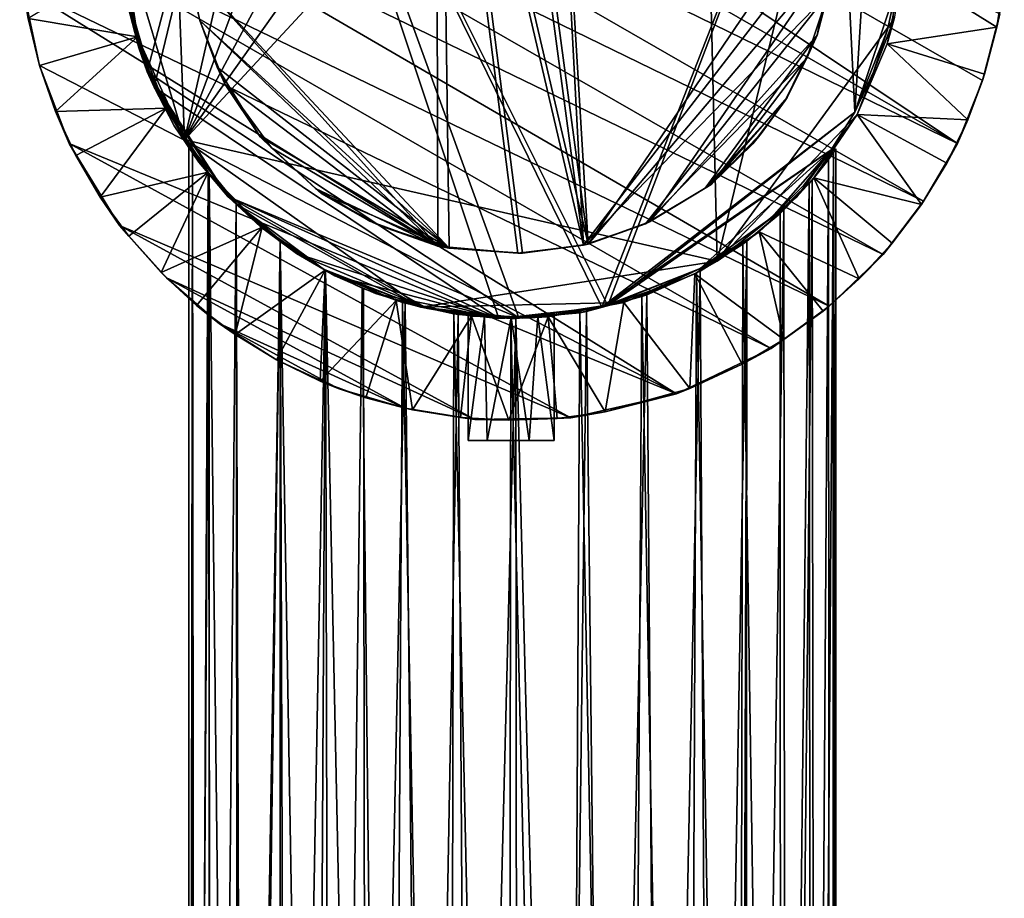
# Model space of a CAD drawing. Units: inches. Extents: x -0.91 to 0.9, y -3.36 to 3.37.
# Drawn here: x -0.91 to 0.9, y 0 to 1.61 of the extents above; entities that cross this region are included whole.
import ezdxf

# ---------------------------------------------------------------- set-up
doc = ezdxf.new("R2010")
doc.units = ezdxf.units.IN
doc.layers.get('0').update_dxf_attribs({"true_color": 0xc2ced6})

msp = doc.modelspace()

# ---------------------------------------------------------------- linework, layer by layer
for points in [[(-0.6037, 1.3923), (0.1688, 2.4814), (-0.0097, 2.5018), (-0.6037, 1.3923)], [(-0.203, 2.4726), (-0.6037, 1.3923), (-0.0097, 2.5018), (-0.203, 2.4726)], [(0.3437, 2.4138), (0.1688, 2.4814), (-0.6037, 1.3923), (0.3437, 2.4138)], [(-0.3745, 2.3968), (-0.6037, 1.3923), (-0.203, 2.4726), (-0.3745, 2.3968)], [(-0.6037, 1.3923), (0.3731, 1.1696), (0.3437, 2.4138), (-0.6037, 1.3923)], [(0.3437, 2.4138), (0.3731, 1.1696), (0.6129, 2.157), (0.3437, 2.4138)], [(-0.6791, 2.3845), (0.8135, 1.3855), (-0.7531, 2.287), (-0.6791, 2.3845)], [(0.8597, 1.5009), (-0.6791, 2.3845), (0.8916, 1.6232), (0.8597, 1.5009)], [(0.8597, 1.5009), (0.8135, 1.3855), (-0.6791, 2.3845), (0.8597, 1.5009)], [(-0.6312, 2.1277), (-0.6037, 1.3923), (-0.3745, 2.3968), (-0.6312, 2.1277)], [(-0.1422, 2.357), (-0.029, 2.3717), (0.1281, 1.1987), (-0.1422, 2.357)], [(0.1365, 1.201), (-0.0208, 2.3722), (-0.134, 2.3586), (0.1365, 1.201)], [(0.1281, 1.1987), (-0.029, 2.3717), (0.0663, 2.367), (0.1281, 1.1987)], [(0.1365, 1.201), (0.0663, 2.367), (-0.0208, 2.3722), (0.1365, 1.201)], [(0.0663, 2.367), (0.1365, 1.201), (0.5821, 1.8567), (0.0663, 2.367)], [(0.587, 1.7954), (0.1281, 1.1987), (0.0663, 2.367), (0.587, 1.7954)], [(-0.1186, 1.1936), (-0.134, 2.3586), (-0.5969, 1.706), (-0.1186, 1.1936)], [(-0.5962, 1.7065), (-0.1422, 2.357), (-0.1391, 1.1973), (-0.5962, 1.7065)], [(0.1281, 1.1987), (0.0078, 1.184), (-0.1422, 2.357), (0.1281, 1.1987)], [(-0.1391, 1.1973), (-0.1422, 2.357), (0.0078, 1.184), (-0.1391, 1.1973)], [(0.016, 1.1845), (-0.134, 2.3586), (-0.1186, 1.1936), (0.016, 1.1845)], [(-0.134, 2.3586), (0.016, 1.1845), (0.1365, 1.201), (-0.134, 2.3586)], [(-0.7067, 1.6338), (-0.6721, 1.5166), (-0.4542, 2.3422), (-0.7067, 1.6338)], [(-0.7067, 1.6338), (-0.4542, 2.3422), (-0.6591, 1.4885), (-0.7067, 1.6338)], [(0.0093, 1.0655), (-0.4542, 2.3422), (-0.6721, 1.5166), (0.0093, 1.0655)], [(-0.0273, 1.0643), (-0.6591, 1.4885), (-0.4542, 2.3422), (-0.0273, 1.0643)], [(-0.4542, 2.3422), (0.0093, 1.0655), (0.1728, 1.0883), (-0.4542, 2.3422)], [(0.1728, 1.0883), (0.5895, 2.1824), (-0.4542, 2.3422), (0.1728, 1.0883)], [(0.1615, 1.0852), (-0.0273, 1.0643), (-0.4542, 2.3422), (0.1615, 1.0852)], [(-0.4542, 2.3422), (0.5895, 2.1824), (0.1615, 1.0852), (-0.4542, 2.3422)], [(-0.8149, 2.1809), (-0.7531, 2.287), (0.8135, 1.3855), (-0.8149, 2.1809)], [(0.7517, 1.2794), (-0.8611, 2.0655), (-0.8149, 2.1809), (0.7517, 1.2794)], [(0.8135, 1.3855), (0.7517, 1.2794), (-0.8149, 2.1809), (0.8135, 1.3855)], [(0.6252, 1.443), (0.1615, 1.0852), (0.5895, 2.1824), (0.6252, 1.443)], [(0.6252, 1.443), (0.5895, 2.1824), (0.1728, 1.0883), (0.6252, 1.443)], [(0.6252, 1.443), (0.6627, 2.0417), (0.5895, 2.1824), (0.6252, 1.443)], [(0.6252, 1.443), (0.5895, 2.1824), (0.6627, 2.0417), (0.6252, 1.443)], [(0.3731, 1.1696), (0.6975, 1.6137), (0.6129, 2.157), (0.3731, 1.1696)], [(-0.7191, 1.779), (-0.6037, 1.3923), (-0.6312, 2.1277), (-0.7191, 1.779)], [(-0.893, 1.9431), (-0.8611, 2.0655), (0.6777, 1.1819), (-0.893, 1.9431)], [(-0.8611, 2.0655), (0.7517, 1.2794), (0.6777, 1.1819), (-0.8611, 2.0655)], [(0.6627, 2.0417), (0.6252, 1.443), (0.7021, 1.6708), (0.6627, 2.0417)], [(0.6627, 2.0417), (0.7021, 1.6708), (0.6252, 1.443), (0.6627, 2.0417)], [(-0.906, 1.8038), (-0.893, 1.9431), (0.5784, 1.087), (-0.906, 1.8038)], [(0.6777, 1.1819), (0.5784, 1.087), (-0.893, 1.9431), (0.6777, 1.1819)], [(0.1365, 1.201), (0.5863, 1.7317), (0.5821, 1.8567), (0.1365, 1.201)], [(-0.9004, 1.6711), (-0.906, 1.8038), (0.472, 1.0096), (-0.9004, 1.6711)], [(0.5784, 1.087), (0.472, 1.0096), (-0.906, 1.8038), (0.5784, 1.087)], [(0.587, 1.7954), (0.5761, 1.6591), (0.1281, 1.1987), (0.587, 1.7954)], [(-0.6901, 1.5809), (-0.6037, 1.3923), (-0.7191, 1.779), (-0.6901, 1.5809)], [(-0.6901, 1.5809), (-0.7191, 1.779), (-0.7072, 1.6524), (-0.6901, 1.5809)], [(-0.6901, 1.5809), (-0.7164, 1.7193), (-0.8904, 1.6146), (-0.6901, 1.5809)], [(-0.7072, 1.6524), (-0.7164, 1.7193), (-0.6901, 1.5809), (-0.7072, 1.6524)], [(0.5863, 1.7317), (0.1365, 1.201), (0.2491, 1.2416), (0.5863, 1.7317)], [(0.5564, 1.5838), (0.5863, 1.7317), (0.2491, 1.2416), (0.5564, 1.5838)], [(0.5863, 1.7317), (0.5564, 1.5838), (0.5761, 1.6591), (0.5863, 1.7317)], [(-0.5969, 1.706), (-0.5962, 1.7065), (-0.5758, 1.6111), (-0.5969, 1.706)], [(-0.1186, 1.1936), (-0.5969, 1.706), (-0.5758, 1.6111), (-0.1186, 1.1936)], [(-0.5758, 1.6111), (-0.5758, 1.6111), (-0.5969, 1.706), (-0.5758, 1.6111)], [(-0.1391, 1.1973), (-0.5758, 1.6111), (-0.5962, 1.7065), (-0.1391, 1.1973)], [(0.8858, 1.5984), (0.7137, 1.7062), (0.6849, 1.5684), (0.8858, 1.5984)], [(0.6849, 1.5684), (0.7137, 1.7062), (0.6975, 1.6137), (0.6849, 1.5684)], [(0.7137, 1.7062), (0.8858, 1.5984), (0.8996, 1.6862), (0.7137, 1.7062)], [(0.8996, 1.6862), (0.8858, 1.5984), (0.8916, 1.6232), (0.8996, 1.6862)], [(0.2982, 0.9261), (-0.8696, 1.5283), (-0.9004, 1.6711), (0.2982, 0.9261)], [(0.472, 1.0096), (0.2982, 0.9261), (-0.9004, 1.6711), (0.472, 1.0096)], [(-0.8904, 1.6146), (-0.9004, 1.6711), (-0.8696, 1.5283), (-0.8904, 1.6146)], [(0.6252, 1.443), (0.6854, 1.5935), (0.7021, 1.6708), (0.6252, 1.443)], [(0.6252, 1.443), (0.7021, 1.6708), (0.6854, 1.5935), (0.6252, 1.443)], [(0.7021, 1.6708), (0.7021, 1.6708), (0.6854, 1.5935), (0.7021, 1.6708)], [(0.6854, 1.5935), (0.6854, 1.5935), (0.7021, 1.6708), (0.6854, 1.5935)], [(-0.6688, 1.5187), (-0.6688, 1.5187), (-0.7072, 1.6524), (-0.6688, 1.5187)], [(-0.7072, 1.6524), (-0.7072, 1.6524), (-0.6688, 1.5187), (-0.7072, 1.6524)], [(-0.6688, 1.5187), (-0.6688, 1.5187), (-0.7072, 1.6524), (-0.6688, 1.5187)], [(-0.7072, 1.6524), (-0.7072, 1.6524), (-0.6688, 1.5187), (-0.7072, 1.6524)], [(-0.6688, 1.5187), (-0.6901, 1.5809), (-0.7072, 1.6524), (-0.6688, 1.5187)], [(-0.6901, 1.5809), (-0.6688, 1.5187), (-0.7072, 1.6524), (-0.6901, 1.5809)], [(0.1281, 1.1987), (0.5761, 1.6591), (0.2415, 1.2383), (0.1281, 1.1987)], [(0.5761, 1.6591), (0.5376, 1.5416), (0.2415, 1.2383), (0.5761, 1.6591)], [(0.5564, 1.5838), (0.5376, 1.5416), (0.5761, 1.6591), (0.5564, 1.5838)], [(-0.6872, 1.5609), (-0.6721, 1.5166), (-0.7067, 1.6338), (-0.6872, 1.5609)], [(-0.7067, 1.6338), (-0.7067, 1.6338), (-0.6872, 1.5609), (-0.7067, 1.6338)], [(-0.6872, 1.5609), (-0.7067, 1.6338), (-0.6591, 1.4885), (-0.6872, 1.5609)], [(-0.8904, 1.6146), (-0.8696, 1.5283), (-0.6901, 1.5809), (-0.8904, 1.6146)], [(-0.8696, 1.5283), (-0.8696, 1.5283), (-0.8904, 1.6146), (-0.8696, 1.5283)], [(-0.5758, 1.6111), (-0.5438, 1.5253), (-0.1186, 1.1936), (-0.5758, 1.6111)], [(-0.5438, 1.5253), (-0.5758, 1.6111), (-0.5758, 1.6111), (-0.5438, 1.5253)], [(-0.5758, 1.6111), (-0.5292, 1.4935), (-0.5438, 1.5253), (-0.5758, 1.6111)], [(-0.5758, 1.6111), (-0.1391, 1.1973), (-0.5292, 1.4935), (-0.5758, 1.6111)], [(0.6298, 1.4387), (0.6975, 1.6137), (0.3731, 1.1696), (0.6298, 1.4387)], [(0.6849, 1.5684), (0.6975, 1.6137), (0.6298, 1.4387), (0.6849, 1.5684)], [(0.8634, 1.5124), (0.8597, 1.5009), (0.8916, 1.6232), (0.8634, 1.5124)], [(0.8916, 1.6232), (0.8858, 1.5984), (0.8634, 1.5124), (0.8916, 1.6232)], [(0.6252, 1.443), (0.6596, 1.5166), (0.6854, 1.5935), (0.6252, 1.443)], [(0.6252, 1.443), (0.6854, 1.5935), (0.6596, 1.5166), (0.6252, 1.443)], [(0.6854, 1.5935), (0.6854, 1.5935), (0.6596, 1.5166), (0.6854, 1.5935)], [(0.6596, 1.5166), (0.6596, 1.5166), (0.6854, 1.5935), (0.6596, 1.5166)], [(0.6849, 1.5684), (0.8634, 1.5124), (0.8858, 1.5984), (0.6849, 1.5684)], [(-0.6901, 1.5809), (-0.8696, 1.5283), (-0.8404, 1.4443), (-0.6901, 1.5809)], [(-0.6374, 1.4503), (-0.6901, 1.5809), (-0.8404, 1.4443), (-0.6374, 1.4503)], [(-0.6688, 1.5187), (-0.6037, 1.3923), (-0.6901, 1.5809), (-0.6688, 1.5187)], [(-0.6688, 1.5187), (-0.6901, 1.5809), (-0.6374, 1.4503), (-0.6688, 1.5187)], [(0.3508, 1.3034), (0.5564, 1.5838), (0.2491, 1.2416), (0.3508, 1.3034)], [(0.4975, 1.464), (0.5564, 1.5838), (0.3508, 1.3034), (0.4975, 1.464)], [(0.5564, 1.5838), (0.4975, 1.464), (0.5014, 1.4699), (0.5564, 1.5838)], [(0.5014, 1.4699), (0.5376, 1.5416), (0.5564, 1.5838), (0.5014, 1.4699)], [(-0.6721, 1.5166), (-0.6872, 1.5609), (-0.6591, 1.4885), (-0.6721, 1.5166)], [(0.6298, 1.4387), (0.6299, 1.4387), (0.6849, 1.5684), (0.6298, 1.4387)], [(0.6849, 1.5684), (0.6299, 1.4387), (0.8327, 1.429), (0.6849, 1.5684)], [(0.8327, 1.429), (0.8634, 1.5124), (0.6849, 1.5684), (0.8327, 1.429)], [(0.2415, 1.2383), (0.5376, 1.5416), (0.3622, 1.31), (0.2415, 1.2383)], [(0.3622, 1.31), (0.5376, 1.5416), (0.5014, 1.4699), (0.3622, 1.31)], [(-0.8696, 1.5283), (0.2982, 0.9261), (-0.8155, 1.3851), (-0.8696, 1.5283)], [(-0.8696, 1.5283), (-0.8155, 1.3851), (-0.8404, 1.4443), (-0.8696, 1.5283)], [(-0.8404, 1.4443), (-0.8696, 1.5283), (-0.8696, 1.5283), (-0.8404, 1.4443)], [(-0.6688, 1.5187), (-0.6021, 1.39), (-0.6688, 1.5187), (-0.6688, 1.5187)], [(-0.6688, 1.5187), (-0.6021, 1.39), (-0.6688, 1.5187), (-0.6688, 1.5187)], [(-0.6021, 1.39), (-0.6688, 1.5187), (-0.6374, 1.4503), (-0.6021, 1.39)], [(-0.6021, 1.39), (-0.6037, 1.3923), (-0.6688, 1.5187), (-0.6021, 1.39)], [(-0.5438, 1.5253), (-0.4648, 1.3978), (-0.1186, 1.1936), (-0.5438, 1.5253)], [(-0.4648, 1.3978), (-0.5438, 1.5253), (-0.5292, 1.4935), (-0.4648, 1.3978)], [(-0.6225, 1.4179), (-0.6225, 1.4179), (-0.6721, 1.5166), (-0.6225, 1.4179)], [(-0.6721, 1.5166), (-0.6591, 1.4885), (-0.6225, 1.4179), (-0.6721, 1.5166)], [(-0.5774, 1.3508), (-0.6721, 1.5166), (-0.6225, 1.4179), (-0.5774, 1.3508)], [(-0.6721, 1.5166), (-0.5774, 1.3508), (-0.5244, 1.2884), (-0.6721, 1.5166)], [(-0.5244, 1.2884), (0.0093, 1.0655), (-0.6721, 1.5166), (-0.5244, 1.2884)], [(0.6596, 1.5166), (0.6596, 1.5166), (0.6252, 1.443), (0.6596, 1.5166)], [(0.6252, 1.443), (0.6252, 1.443), (0.6596, 1.5166), (0.6252, 1.443)], [(0.8327, 1.429), (0.8135, 1.3855), (0.8597, 1.5009), (0.8327, 1.429)], [(0.8597, 1.5009), (0.8634, 1.5124), (0.8327, 1.429), (0.8597, 1.5009)], [(-0.5774, 1.3508), (-0.6225, 1.4179), (-0.6591, 1.4885), (-0.5774, 1.3508)], [(-0.6591, 1.4885), (-0.5244, 1.2884), (-0.5774, 1.3508), (-0.6591, 1.4885)], [(-0.5244, 1.2884), (-0.6591, 1.4885), (-0.0273, 1.0643), (-0.5244, 1.2884)], [(-0.1391, 1.1973), (-0.4444, 1.3771), (-0.5292, 1.4935), (-0.1391, 1.1973)], [(-0.4648, 1.3978), (-0.5292, 1.4935), (-0.4444, 1.3771), (-0.4648, 1.3978)], [(0.4975, 1.464), (0.3508, 1.3034), (0.4382, 1.3845), (0.4975, 1.464)], [(0.3622, 1.31), (0.5014, 1.4699), (0.4537, 1.4037), (0.3622, 1.31)], [(0.4975, 1.464), (0.4382, 1.3845), (0.4537, 1.4037), (0.4975, 1.464)], [(0.4537, 1.4037), (0.5014, 1.4699), (0.4975, 1.464), (0.4537, 1.4037)], [(-0.8404, 1.4443), (-0.8032, 1.3636), (-0.6374, 1.4503), (-0.8404, 1.4443)], [(-0.6374, 1.4503), (-0.8032, 1.3636), (-0.7582, 1.287), (-0.6374, 1.4503)], [(-0.7582, 1.287), (-0.5603, 1.3325), (-0.6374, 1.4503), (-0.7582, 1.287)], [(-0.6374, 1.4503), (-0.5603, 1.3325), (-0.6021, 1.39), (-0.6374, 1.4503)], [(-0.8032, 1.3636), (-0.8404, 1.4443), (-0.8155, 1.3851), (-0.8032, 1.3636)], [(0.5824, 1.3735), (0.1615, 1.0852), (0.6252, 1.443), (0.5824, 1.3735)], [(0.5824, 1.3735), (0.6252, 1.443), (0.1728, 1.0883), (0.5824, 1.3735)], [(0.5192, 1.2873), (0.6298, 1.4387), (0.3731, 1.1696), (0.5192, 1.2873)], [(0.6298, 1.4387), (0.5192, 1.2873), (0.5505, 1.3223), (0.6298, 1.4387)], [(0.6299, 1.4387), (0.5505, 1.3223), (0.7476, 1.2733), (0.6299, 1.4387)], [(0.5505, 1.3223), (0.6299, 1.4387), (0.6298, 1.4387), (0.5505, 1.3223)], [(0.6252, 1.443), (0.6252, 1.443), (0.5824, 1.3735), (0.6252, 1.443)], [(0.5824, 1.3735), (0.5824, 1.3735), (0.6252, 1.443), (0.5824, 1.3735)], [(0.7476, 1.2733), (0.794, 1.3491), (0.6299, 1.4387), (0.7476, 1.2733)], [(0.6299, 1.4387), (0.794, 1.3491), (0.8327, 1.429), (0.6299, 1.4387)], [(0.8327, 1.429), (0.794, 1.3491), (0.8135, 1.3855), (0.8327, 1.429)], [(-0.5774, 1.3508), (-0.5774, 1.3508), (-0.6225, 1.4179), (-0.5774, 1.3508)], [(-0.6225, 1.4179), (-0.6225, 1.4179), (-0.5774, 1.3508), (-0.6225, 1.4179)], [(-0.6037, 1.3923), (-0.5064, 1.2728), (-0.1702, 1.085), (-0.6037, 1.3923)], [(-0.6037, 1.3923), (-0.1702, 1.085), (0.3731, 1.1696), (-0.6037, 1.3923)], [(-0.5087, 1.2751), (-0.5064, 1.2728), (-0.6037, 1.3923), (-0.5087, 1.2751)], [(-0.6037, 1.3923), (-0.6021, 1.39), (-0.5087, 1.2751), (-0.6037, 1.3923)], [(-0.353, 1.2939), (-0.1186, 1.1936), (-0.4648, 1.3978), (-0.353, 1.2939)], [(-0.353, 1.2939), (-0.4648, 1.3978), (-0.4444, 1.3771), (-0.353, 1.2939)], [(0.3622, 1.31), (0.4537, 1.4037), (0.4382, 1.3845), (0.3622, 1.31)], [(0.1045, 0.8825), (-0.7229, 1.2352), (-0.8155, 1.3851), (0.1045, 0.8825)], [(0.1045, 0.8825), (-0.8155, 1.3851), (0.2982, 0.9261), (0.1045, 0.8825)], [(-0.8155, 1.3851), (-0.7229, 1.2352), (-0.7582, 1.287), (-0.8155, 1.3851)], [(-0.7582, 1.287), (-0.8032, 1.3636), (-0.8155, 1.3851), (-0.7582, 1.287)], [(-0.5087, 1.2751), (-0.6021, 1.39), (-0.5603, 1.3325), (-0.5087, 1.2751)], [(-0.596, -3.3642), (-0.596, 1.3809), (-0.5888, 1.3704), (-0.596, -3.3642)], [(-0.596, 1.3809), (-0.596, -3.3642), (-0.5889, 1.3706), (-0.596, 1.3809)], [(-0.5889, 1.3706), (-0.5888, 1.3704), (-0.596, 1.3809), (-0.5889, 1.3706)], [(-0.4444, 1.3771), (-0.3636, 1.3029), (-0.353, 1.2939), (-0.4444, 1.3771)], [(-0.1391, 1.1973), (-0.3636, 1.3029), (-0.4444, 1.3771), (-0.1391, 1.1973)], [(0.5824, 1.3735), (0.3421, 1.1564), (0.1615, 1.0852), (0.5824, 1.3735)], [(0.5824, 1.3735), (0.1728, 1.0883), (0.3421, 1.1564), (0.5824, 1.3735)], [(0.3421, 1.1564), (0.4739, 1.2505), (0.5824, 1.3735), (0.3421, 1.1564)], [(0.3421, 1.1564), (0.5824, 1.3735), (0.4739, 1.2505), (0.3421, 1.1564)], [(0.4382, 1.3845), (0.3508, 1.3034), (0.3622, 1.31), (0.4382, 1.3845)], [(0.5824, 1.3735), (0.4739, 1.2505), (0.5317, 1.3089), (0.5824, 1.3735)], [(0.5824, 1.3735), (0.5317, 1.3089), (0.4739, 1.2505), (0.5824, 1.3735)], [(0.5824, 1.3735), (0.5824, 1.3735), (0.5317, 1.3089), (0.5824, 1.3735)], [(0.5317, 1.3089), (0.5317, 1.3089), (0.5824, 1.3735), (0.5317, 1.3089)], [(0.5909, 1.3753), (0.5772, 1.3562), (0.5798, -3.3642), (0.5909, 1.3753)], [(0.5772, 1.3562), (0.5909, 1.3753), (0.5864, 1.3686), (0.5772, 1.3562)], [(0.5798, -3.3642), (0.5914, -3.3642), (0.5909, 1.3753), (0.5798, -3.3642)], [(0.5914, -3.3642), (0.5864, 1.3686), (0.5909, 1.3753), (0.5914, -3.3642)], [(0.7517, 1.2794), (0.8135, 1.3855), (0.794, 1.3491), (0.7517, 1.2794)], [(-0.5878, -3.3642), (-0.5889, 1.3706), (-0.596, -3.3642), (-0.5878, -3.3642)], [(-0.596, -3.3642), (-0.5888, 1.3704), (-0.5844, -3.3642), (-0.596, -3.3642)], [(-0.5878, -3.3642), (-0.5583, 1.3292), (-0.5889, 1.3706), (-0.5878, -3.3642)], [(-0.5889, 1.3706), (-0.5583, 1.3292), (-0.5602, 1.3318), (-0.5889, 1.3706)], [(-0.5889, 1.3706), (-0.5602, 1.3318), (-0.5888, 1.3704), (-0.5889, 1.3706)], [(-0.5602, 1.3318), (-0.5844, -3.3642), (-0.5888, 1.3704), (-0.5602, 1.3318)], [(0.5772, 1.3562), (0.5415, 1.3118), (0.5463, -3.3642), (0.5772, 1.3562)], [(0.5772, 1.3562), (0.547, 1.3181), (0.5415, 1.3118), (0.5772, 1.3562)], [(0.5463, -3.3642), (0.5798, -3.3642), (0.5772, 1.3562), (0.5463, -3.3642)], [(0.5532, -3.3642), (0.547, 1.3181), (0.5864, 1.3686), (0.5532, -3.3642)], [(0.5772, 1.3562), (0.5864, 1.3686), (0.547, 1.3181), (0.5772, 1.3562)], [(0.5864, 1.3686), (0.5832, -3.3642), (0.5532, -3.3642), (0.5864, 1.3686)], [(0.5832, -3.3642), (0.5864, 1.3686), (0.5914, -3.3642), (0.5832, -3.3642)], [(-0.5774, 1.3508), (-0.5774, 1.3508), (-0.5244, 1.2884), (-0.5774, 1.3508)], [(-0.5244, 1.2884), (-0.5244, 1.2884), (-0.5774, 1.3508), (-0.5244, 1.2884)], [(0.794, 1.3491), (0.7476, 1.2733), (0.7517, 1.2794), (0.794, 1.3491)], [(-0.5603, 1.3325), (-0.7582, 1.287), (-0.7059, 1.2152), (-0.5603, 1.3325)], [(-0.5603, 1.3325), (-0.7059, 1.2152), (-0.6468, 1.1488), (-0.5603, 1.3325)], [(-0.6468, 1.1488), (-0.4616, 1.232), (-0.5603, 1.3325), (-0.6468, 1.1488)], [(-0.5583, 1.3292), (-0.5878, -3.3642), (-0.5578, -3.3642), (-0.5583, 1.3292)], [(-0.5844, -3.3642), (-0.5602, 1.3318), (-0.5509, -3.3642), (-0.5844, -3.3642)], [(-0.5087, 1.2751), (-0.5603, 1.3325), (-0.4616, 1.232), (-0.5087, 1.2751)], [(-0.5602, 1.3318), (-0.5088, 1.2751), (-0.5509, -3.3642), (-0.5602, 1.3318)], [(-0.5088, 1.2751), (-0.5602, 1.3318), (-0.5583, 1.3292), (-0.5088, 1.2751)], [(-0.5043, -3.3642), (-0.5088, 1.2751), (-0.5583, 1.3292), (-0.5043, -3.3642)], [(-0.5583, 1.3292), (-0.5578, -3.3642), (-0.5043, -3.3642), (-0.5583, 1.3292)], [(-0.5088, 1.2751), (-0.5583, 1.3292), (-0.5088, 1.2751), (-0.5088, 1.2751)], [(0.6337, 1.1371), (0.5505, 1.3223), (0.45, 1.2236), (0.6337, 1.1371)], [(0.45, 1.2236), (0.5505, 1.3223), (0.5192, 1.2873), (0.45, 1.2236)], [(0.4997, -3.3642), (0.4955, 1.2636), (0.547, 1.3181), (0.4997, -3.3642)], [(0.547, 1.3181), (0.4955, 1.2636), (0.5415, 1.3118), (0.547, 1.3181)], [(0.547, 1.3181), (0.5532, -3.3642), (0.4997, -3.3642), (0.547, 1.3181)], [(0.5505, 1.3223), (0.6337, 1.1371), (0.694, 1.2024), (0.5505, 1.3223)], [(0.5505, 1.3223), (0.694, 1.2024), (0.7476, 1.2733), (0.5505, 1.3223)], [(-0.3636, 1.3029), (-0.2641, 1.2431), (-0.353, 1.2939), (-0.3636, 1.3029)], [(-0.2641, 1.2431), (-0.3636, 1.3029), (-0.1391, 1.1973), (-0.2641, 1.2431)], [(0.2491, 1.2416), (0.2415, 1.2383), (0.3622, 1.31), (0.2491, 1.2416)], [(0.3622, 1.31), (0.3508, 1.3034), (0.2491, 1.2416), (0.3622, 1.31)], [(0.5317, 1.3089), (0.5317, 1.3089), (0.4739, 1.2505), (0.5317, 1.3089)], [(0.4739, 1.2505), (0.4739, 1.2505), (0.5317, 1.3089), (0.4739, 1.2505)], [(0.5415, 1.3118), (0.4887, 1.2572), (0.4895, -3.3642), (0.5415, 1.3118)], [(0.4887, 1.2572), (0.5415, 1.3118), (0.4955, 1.2636), (0.4887, 1.2572)], [(0.4895, -3.3642), (0.5463, -3.3642), (0.5415, 1.3118), (0.4895, -3.3642)], [(-0.7059, 1.2152), (-0.7582, 1.287), (-0.7229, 1.2352), (-0.7059, 1.2152)], [(-0.4643, 1.2323), (-0.4643, 1.2323), (-0.5244, 1.2884), (-0.4643, 1.2323)], [(-0.5244, 1.2884), (-0.5244, 1.2884), (-0.4643, 1.2323), (-0.5244, 1.2884)], [(0.0093, 1.0655), (-0.5244, 1.2884), (-0.1582, 1.0827), (0.0093, 1.0655)], [(-0.5244, 1.2884), (-0.4643, 1.2323), (-0.3983, 1.1835), (-0.5244, 1.2884)], [(-0.5244, 1.2884), (-0.3983, 1.1835), (-0.1582, 1.0827), (-0.5244, 1.2884)], [(-0.5244, 1.2884), (-0.3983, 1.1835), (-0.4643, 1.2323), (-0.5244, 1.2884)], [(-0.5244, 1.2884), (-0.0273, 1.0643), (-0.3983, 1.1835), (-0.5244, 1.2884)], [(-0.1186, 1.1936), (-0.353, 1.2939), (-0.243, 1.234), (-0.1186, 1.1936)], [(-0.243, 1.234), (-0.353, 1.2939), (-0.2641, 1.2431), (-0.243, 1.234)], [(0.5192, 1.2873), (0.3731, 1.1696), (0.45, 1.2236), (0.5192, 1.2873)], [(-0.4942, -3.3642), (-0.5509, -3.3642), (-0.5088, 1.2751), (-0.4942, -3.3642)], [(-0.5088, 1.2751), (-0.4282, 1.2057), (-0.4942, -3.3642), (-0.5088, 1.2751)], [(-0.4282, 1.2057), (-0.5088, 1.2751), (-0.5043, -3.3642), (-0.4282, 1.2057)], [(-0.5088, 1.2751), (-0.4282, 1.2057), (-0.5088, 1.2751), (-0.5088, 1.2751)], [(-0.4282, 1.2057), (-0.5088, 1.2751), (-0.4282, 1.2057), (-0.4282, 1.2057)], [(-0.5087, 1.2751), (-0.4284, 1.2057), (-0.5064, 1.2728), (-0.5087, 1.2751)], [(-0.4616, 1.232), (-0.4284, 1.2057), (-0.5087, 1.2751), (-0.4616, 1.232)], [(-0.3488, 1.1548), (-0.1702, 1.085), (-0.5064, 1.2728), (-0.3488, 1.1548)], [(-0.4268, 1.2045), (-0.3488, 1.1548), (-0.5064, 1.2728), (-0.4268, 1.2045)], [(-0.4284, 1.2057), (-0.4268, 1.2045), (-0.5064, 1.2728), (-0.4284, 1.2057)], [(0.6777, 1.1819), (0.7517, 1.2794), (0.7476, 1.2733), (0.6777, 1.1819)], [(0.7476, 1.2733), (0.694, 1.2024), (0.6777, 1.1819), (0.7476, 1.2733)], [(0.4102, 1.1995), (0.4739, 1.2505), (0.3421, 1.1564), (0.4102, 1.1995)], [(0.4102, 1.1995), (0.3421, 1.1564), (0.4739, 1.2505), (0.4102, 1.1995)], [(0.4739, 1.2505), (0.4739, 1.2505), (0.4102, 1.1995), (0.4739, 1.2505)], [(0.4102, 1.1995), (0.4102, 1.1995), (0.4739, 1.2505), (0.4102, 1.1995)], [(0.4887, 1.2572), (0.42, 1.2008), (0.4895, -3.3642), (0.4887, 1.2572)], [(0.42, 1.2008), (0.4887, 1.2572), (0.4277, 1.2064), (0.42, 1.2008)], [(0.4241, -3.3642), (0.4277, 1.2064), (0.4955, 1.2636), (0.4241, -3.3642)], [(0.4955, 1.2636), (0.4997, -3.3642), (0.4241, -3.3642), (0.4955, 1.2636)], [(0.4955, 1.2636), (0.4277, 1.2064), (0.4887, 1.2572), (0.4955, 1.2636)], [(0.1045, 0.8825), (-0.0716, 0.8794), (-0.7229, 1.2352), (0.1045, 0.8825)], [(-0.6367, 1.1387), (-0.7229, 1.2352), (-0.0716, 0.8794), (-0.6367, 1.1387)], [(-0.7229, 1.2352), (-0.6367, 1.1387), (-0.6468, 1.1488), (-0.7229, 1.2352)], [(-0.6468, 1.1488), (-0.7059, 1.2152), (-0.7229, 1.2352), (-0.6468, 1.1488)], [(-0.4616, 1.232), (-0.6468, 1.1488), (-0.5815, 1.0885), (-0.4616, 1.232)], [(-0.4616, 1.232), (-0.5815, 1.0885), (-0.5106, 1.0349), (-0.4616, 1.232)], [(-0.5106, 1.0349), (-0.346, 1.153), (-0.4616, 1.232), (-0.5106, 1.0349)], [(-0.3983, 1.1835), (-0.3983, 1.1835), (-0.4643, 1.2323), (-0.3983, 1.1835)], [(-0.4643, 1.2323), (-0.4643, 1.2323), (-0.3983, 1.1835), (-0.4643, 1.2323)], [(-0.4616, 1.232), (-0.346, 1.153), (-0.4284, 1.2057), (-0.4616, 1.232)], [(-0.243, 1.234), (-0.2641, 1.2431), (-0.1391, 1.1973), (-0.243, 1.234)], [(-0.1391, 1.1973), (-0.1186, 1.1936), (-0.243, 1.234), (-0.1391, 1.1973)], [(0.1365, 1.201), (0.1281, 1.1987), (0.2415, 1.2383), (0.1365, 1.201)], [(0.2415, 1.2383), (0.2491, 1.2416), (0.1365, 1.201), (0.2415, 1.2383)], [(0.4955, 1.0257), (0.45, 1.2236), (0.3322, 1.1465), (0.4955, 1.0257)], [(0.3731, 1.1696), (0.3322, 1.1465), (0.45, 1.2236), (0.3731, 1.1696)], [(0.45, 1.2236), (0.5673, 1.078), (0.6337, 1.1371), (0.45, 1.2236)], [(0.45, 1.2236), (0.4955, 1.0257), (0.5673, 1.078), (0.45, 1.2236)], [(-0.4287, -3.3642), (-0.4282, 1.2057), (-0.5043, -3.3642), (-0.4287, -3.3642)], [(-0.4282, 1.2057), (-0.4156, -2.7514), (-0.4942, -3.3642), (-0.4282, 1.2057)], [(-0.4287, -3.3642), (-0.3452, 1.1526), (-0.4282, 1.2057), (-0.4287, -3.3642)], [(-0.4284, 1.2057), (-0.346, 1.153), (-0.3488, 1.1548), (-0.4284, 1.2057)], [(-0.4268, 1.2045), (-0.4284, 1.2057), (-0.3488, 1.1548), (-0.4268, 1.2045)], [(-0.3646, -2.5067), (-0.4156, -2.7514), (-0.4282, 1.2057), (-0.3646, -2.5067)], [(-0.3646, -2.5067), (-0.4282, 1.2057), (-0.3452, 1.1527), (-0.3646, -2.5067)], [(-0.4282, 1.2057), (-0.3452, 1.1526), (-0.3452, 1.1527), (-0.4282, 1.2057)], [(-0.4282, 1.2057), (-0.3452, 1.1527), (-0.4282, 1.2057), (-0.4282, 1.2057)], [(-0.1186, 1.1936), (-0.1391, 1.1973), (0.0078, 1.184), (-0.1186, 1.1936)], [(0.0078, 1.184), (0.016, 1.1845), (-0.1186, 1.1936), (0.0078, 1.184)], [(0.016, 1.1845), (0.0078, 1.184), (0.1281, 1.1987), (0.016, 1.1845)], [(0.1281, 1.1987), (0.1365, 1.201), (0.016, 1.1845), (0.1281, 1.1987)], [(0.3352, 1.148), (0.4109, -3.3642), (0.42, 1.2008), (0.3352, 1.148)], [(0.3416, 1.1515), (0.3352, 1.148), (0.42, 1.2008), (0.3416, 1.1515)], [(0.4277, 1.2064), (0.3624, -2.5126), (0.3416, 1.1515), (0.4277, 1.2064)], [(0.42, 1.2008), (0.4277, 1.2064), (0.3416, 1.1515), (0.42, 1.2008)], [(0.4102, 1.1995), (0.4102, 1.1995), (0.3421, 1.1564), (0.4102, 1.1995)], [(0.3421, 1.1564), (0.3421, 1.1564), (0.4102, 1.1995), (0.3421, 1.1564)], [(0.4277, 1.2064), (0.4148, -2.7939), (0.3624, -2.5126), (0.4277, 1.2064)], [(0.4895, -3.3642), (0.42, 1.2008), (0.4109, -3.3642), (0.4895, -3.3642)], [(0.4241, -3.3642), (0.4148, -2.7939), (0.4277, 1.2064), (0.4241, -3.3642)], [(0.694, 1.2024), (0.6337, 1.1371), (0.6777, 1.1819), (0.694, 1.2024)], [(-0.3278, 1.1429), (-0.3278, 1.1429), (-0.3983, 1.1835), (-0.3278, 1.1429)], [(-0.3983, 1.1835), (-0.3983, 1.1835), (-0.3278, 1.1429), (-0.3983, 1.1835)], [(-0.3278, 1.1429), (-0.1582, 1.0827), (-0.3983, 1.1835), (-0.3278, 1.1429)], [(-0.3278, 1.1429), (-0.3983, 1.1835), (-0.0273, 1.0643), (-0.3278, 1.1429)], [(0.5784, 1.087), (0.6777, 1.1819), (0.6337, 1.1371), (0.5784, 1.087)], [(0.2016, 1.0937), (0.3731, 1.1696), (-0.1702, 1.085), (0.2016, 1.0937)], [(0.1615, 1.0852), (0.3421, 1.1564), (0.2709, 1.1219), (0.1615, 1.0852)], [(0.1728, 1.0883), (0.2709, 1.1219), (0.3421, 1.1564), (0.1728, 1.0883)], [(0.3322, 1.1465), (0.3731, 1.1696), (0.2016, 1.0937), (0.3322, 1.1465)], [(0.3421, 1.1564), (0.3421, 1.1564), (0.2709, 1.1219), (0.3421, 1.1564)], [(0.2709, 1.1219), (0.2709, 1.1219), (0.3421, 1.1564), (0.2709, 1.1219)], [(-0.5815, 1.0885), (-0.6468, 1.1488), (-0.6367, 1.1387), (-0.5815, 1.0885)], [(-0.6367, 1.1387), (-0.1994, 0.8998), (-0.5404, 1.0553), (-0.6367, 1.1387)], [(-0.0716, 0.8794), (-0.1994, 0.8998), (-0.6367, 1.1387), (-0.0716, 0.8794)], [(-0.6367, 1.1387), (-0.5404, 1.0553), (-0.5815, 1.0885), (-0.6367, 1.1387)], [(-0.346, 1.153), (-0.5106, 1.0349), (-0.4348, 0.9885), (-0.346, 1.153)], [(-0.346, 1.153), (-0.4348, 0.9885), (-0.3548, 0.9498), (-0.346, 1.153)], [(-0.335, -3.3642), (-0.3452, 1.1526), (-0.4287, -3.3642), (-0.335, -3.3642)], [(-0.3452, 1.1527), (-0.2705, -2.3797), (-0.3646, -2.5067), (-0.3452, 1.1527)], [(-0.3548, 0.9498), (-0.2155, 1.0976), (-0.346, 1.153), (-0.3548, 0.9498)], [(-0.3488, 1.1548), (-0.346, 1.153), (-0.2155, 1.0976), (-0.3488, 1.1548)], [(-0.2155, 1.0976), (-0.1702, 1.085), (-0.3488, 1.1548), (-0.2155, 1.0976)], [(-0.2705, -2.3797), (-0.3452, 1.1527), (-0.2757, 1.1194), (-0.2705, -2.3797)], [(-0.2779, 1.1203), (-0.3452, 1.1527), (-0.3452, 1.1526), (-0.2779, 1.1203)], [(-0.2779, 1.1203), (-0.2757, 1.1194), (-0.3452, 1.1527), (-0.2779, 1.1203)], [(-0.2779, 1.1203), (-0.3452, 1.1526), (-0.335, -3.3642), (-0.2779, 1.1203)], [(-0.2532, 1.1105), (-0.2532, 1.1105), (-0.3278, 1.1429), (-0.2532, 1.1105)], [(-0.3278, 1.1429), (-0.3278, 1.1429), (-0.2532, 1.1105), (-0.3278, 1.1429)], [(-0.3278, 1.1429), (-0.2532, 1.1105), (-0.1582, 1.0827), (-0.3278, 1.1429)], [(-0.3278, 1.1429), (-0.0273, 1.0643), (-0.2532, 1.1105), (-0.3278, 1.1429)], [(0.3322, 1.1465), (0.2016, 1.0937), (0.3229, 0.936), (0.3322, 1.1465)], [(0.2016, 1.0937), (0.2016, 1.0937), (0.3322, 1.1465), (0.2016, 1.0937)], [(0.235, 1.1045), (0.3148, -3.3642), (0.3352, 1.148), (0.235, 1.1045)], [(0.235, 1.1045), (0.3352, 1.148), (0.2438, 1.1076), (0.235, 1.1045)], [(0.2705, -2.3845), (0.2438, 1.1076), (0.3416, 1.1515), (0.2705, -2.3845)], [(0.3416, 1.1515), (0.2438, 1.1076), (0.3352, 1.148), (0.3416, 1.1515)], [(0.2705, -2.3845), (0.3416, 1.1515), (0.3624, -2.5126), (0.2705, -2.3845)], [(0.4109, -3.3642), (0.3352, 1.148), (0.3148, -3.3642), (0.4109, -3.3642)], [(0.3229, 0.936), (0.4188, 0.9807), (0.3322, 1.1465), (0.3229, 0.936)], [(0.3322, 1.1465), (0.4188, 0.9807), (0.4955, 1.0257), (0.3322, 1.1465)], [(-0.2295, -3.3642), (-0.2779, 1.1203), (-0.335, -3.3642), (-0.2295, -3.3642)], [(-0.2037, 1.094), (-0.2779, 1.1203), (-0.2295, -3.3642), (-0.2037, 1.094)], [(-0.2757, 1.1194), (-0.2779, 1.1203), (-0.2037, 1.094), (-0.2757, 1.1194)], [(0.1728, 1.0883), (0.1615, 1.0852), (0.2709, 1.1219), (0.1728, 1.0883)], [(0.2709, 1.1219), (0.2709, 1.1219), (0.1728, 1.0883), (0.2709, 1.1219)], [(0.6337, 1.1371), (0.5673, 1.078), (0.5784, 1.087), (0.6337, 1.1371)], [(-0.2757, 1.1194), (-0.1988, 1.0925), (-0.2705, -2.3797), (-0.2757, 1.1194)], [(-0.2757, 1.1194), (-0.2037, 1.094), (-0.1988, 1.0925), (-0.2757, 1.1194)], [(-0.176, 1.0869), (-0.1582, 1.0827), (-0.2532, 1.1105), (-0.176, 1.0869)], [(-0.2532, 1.1105), (-0.2532, 1.1105), (-0.176, 1.0869), (-0.2532, 1.1105)], [(-0.0273, 1.0643), (-0.176, 1.0869), (-0.2532, 1.1105), (-0.0273, 1.0643)], [(0.1212, 1.0751), (0.2076, -3.3642), (0.235, 1.1045), (0.1212, 1.0751)], [(0.235, 1.1045), (0.1332, 1.0773), (0.1212, 1.0751), (0.235, 1.1045)], [(0.1332, 1.0773), (0.2438, 1.1076), (0.1716, -2.3266), (0.1332, 1.0773)], [(0.2438, 1.1076), (0.1332, 1.0773), (0.235, 1.1045), (0.2438, 1.1076)], [(0.1716, -2.3266), (0.2438, 1.1076), (0.2705, -2.3845), (0.1716, -2.3266)], [(0.3148, -3.3642), (0.235, 1.1045), (0.2076, -3.3642), (0.3148, -3.3642)], [(-0.5106, 1.0349), (-0.5815, 1.0885), (-0.5404, 1.0553), (-0.5106, 1.0349)], [(-0.3548, 0.9498), (-0.2714, 0.9191), (-0.2155, 1.0976), (-0.3548, 0.9498)], [(-0.2155, 1.0976), (-0.2714, 0.9191), (-0.1855, 0.8967), (-0.2155, 1.0976)], [(-0.1988, 1.0925), (-0.1637, -2.3217), (-0.2705, -2.3797), (-0.1988, 1.0925)], [(-0.2037, 1.094), (-0.2295, -3.3642), (-0.1195, -3.3642), (-0.2037, 1.094)], [(-0.1855, 0.8967), (-0.0777, 1.0688), (-0.2155, 1.0976), (-0.1855, 0.8967)], [(-0.1702, 1.085), (-0.2155, 1.0976), (-0.0777, 1.0688), (-0.1702, 1.085)], [(-0.1195, -3.3642), (-0.11, 1.0731), (-0.2037, 1.094), (-0.1195, -3.3642)], [(-0.2037, 1.094), (-0.11, 1.0731), (-0.1988, 1.0925), (-0.2037, 1.094)], [(-0.1637, -2.3217), (-0.1988, 1.0925), (-0.1021, 1.0719), (-0.1637, -2.3217)], [(-0.11, 1.0731), (-0.1021, 1.0719), (-0.1988, 1.0925), (-0.11, 1.0731)], [(-0.176, 1.0869), (-0.0836, 1.0706), (-0.1582, 1.0827), (-0.176, 1.0869)], [(-0.0273, 1.0643), (-0.0836, 1.0706), (-0.176, 1.0869), (-0.0273, 1.0643)], [(0.0163, 1.0649), (0.2016, 1.0937), (-0.1702, 1.085), (0.0163, 1.0649)], [(0.0163, 1.0649), (-0.1702, 1.085), (-0.0777, 1.0688), (0.0163, 1.0649)], [(-0.0273, 1.0643), (0.1615, 1.0852), (0.0742, 1.0709), (-0.0273, 1.0643)], [(0.0741, 1.0709), (0.1728, 1.0883), (0.0093, 1.0655), (0.0741, 1.0709)], [(0.2016, 1.0937), (0.0163, 1.0649), (0.0632, 1.0675), (0.2016, 1.0937)], [(0.2016, 1.0937), (0.0632, 1.0675), (0.1678, 0.8935), (0.2016, 1.0937)], [(0.0632, 1.0675), (0.2016, 1.0937), (0.2016, 1.0937), (0.0632, 1.0675)], [(0.1615, 1.0852), (0.1728, 1.0883), (0.0741, 1.0709), (0.1615, 1.0852)], [(0.1615, 1.0852), (0.0741, 1.0709), (0.0742, 1.0709), (0.1615, 1.0852)], [(0.1678, 0.8935), (0.3229, 0.936), (0.2016, 1.0937), (0.1678, 0.8935)], [(0.472, 1.0096), (0.5784, 1.087), (0.5673, 1.078), (0.472, 1.0096)], [(-0.1855, 0.8967), (-0.0977, 0.8829), (-0.0777, 1.0688), (-0.1855, 0.8967)], [(-0.1021, 1.0719), (-0.0804, -2.3003), (-0.1637, -2.3217), (-0.1021, 1.0719)], [(-0.0539, 1.068), (0.0093, 1.0655), (-0.1582, 1.0827), (-0.0539, 1.068)], [(-0.1582, 1.0827), (-0.0836, 1.0706), (-0.0837, 1.0706), (-0.1582, 1.0827)], [(-0.0837, 1.0706), (-0.0539, 1.068), (-0.1582, 1.0827), (-0.0837, 1.0706)], [(-0.11, 1.0731), (-0.1195, -3.3642), (-0.0116, -3.3642), (-0.11, 1.0731)], [(-0.0116, -3.3642), (-0.0056, 1.0643), (-0.11, 1.0731), (-0.0116, -3.3642)], [(-0.1021, 1.0719), (-0.11, 1.0731), (-0.0056, 1.0643), (-0.1021, 1.0719)], [(-0.1021, 1.0719), (0.0036, 1.0644), (-0.0804, -2.3003), (-0.1021, 1.0719)], [(0.0036, 1.0644), (-0.1021, 1.0719), (-0.0056, 1.0643), (0.0036, 1.0644)], [(-0.0777, 1.0688), (-0.0977, 0.8829), (-0.009, 0.8777), (-0.0777, 1.0688)], [(-0.0837, 0.8405), (-0.0836, 1.0706), (-0.0539, 1.068), (-0.0837, 0.8405)], [(-0.0837, 0.8405), (-0.0836, 0.8405), (-0.0837, 1.0706), (-0.0837, 0.8405)], [(-0.0837, 1.0706), (-0.0836, 1.0706), (-0.0837, 0.8405), (-0.0837, 1.0706)], [(-0.0539, 1.068), (-0.0837, 1.0706), (-0.0836, 0.8405), (-0.0539, 1.068)], [(-0.0539, 1.068), (-0.0488, 0.8407), (-0.0837, 0.8405), (-0.0539, 1.068)], [(-0.0539, 1.068), (-0.0836, 1.0706), (-0.0273, 1.0643), (-0.0539, 1.068)], [(-0.0836, 0.8405), (-0.0488, 0.8407), (-0.0539, 1.068), (-0.0836, 0.8405)], [(0.0632, 1.0675), (-0.0777, 1.0688), (-0.009, 0.8777), (0.0632, 1.0675)], [(0.0163, 1.0649), (-0.0777, 1.0688), (0.0632, 1.0675), (0.0163, 1.0649)], [(-0.0539, 1.068), (-0.0488, 0.8407), (-0.0047, 1.0664), (-0.0539, 1.068)], [(-0.0539, 1.068), (-0.0047, 1.0664), (0.0093, 1.0655), (-0.0539, 1.068)], [(-0.0273, 1.0643), (-0.0047, 1.0664), (-0.0539, 1.068), (-0.0273, 1.0643)], [(-0.0047, 1.0664), (-0.0488, 0.8407), (-0.0539, 1.068), (-0.0047, 1.0664)], [(-0.0047, 1.0664), (0.0284, 0.8405), (-0.0488, 0.8407), (-0.0047, 1.0664)], [(-0.0488, 0.8407), (0.0284, 0.8406), (-0.0047, 1.0664), (-0.0488, 0.8407)], [(0.0742, 1.0709), (0.0441, 1.0679), (-0.0273, 1.0643), (0.0742, 1.0709)], [(-0.0273, 1.0643), (0.0441, 1.0679), (-0.0047, 1.0664), (-0.0273, 1.0643)], [(-0.009, 0.8777), (0.0798, 0.8813), (0.0632, 1.0675), (-0.009, 0.8777)], [(0.1212, 1.0751), (-0.0056, 1.0643), (0.0966, -3.3642), (0.1212, 1.0751)], [(0.1212, 1.0751), (0.0036, 1.0644), (-0.0056, 1.0643), (0.1212, 1.0751)], [(0.0441, 1.0679), (0.0284, 0.8405), (-0.0047, 1.0664), (0.0441, 1.0679)], [(0.0284, 0.8406), (0.0441, 1.0679), (-0.0047, 1.0664), (0.0284, 0.8406)], [(0.0093, 1.0655), (-0.0047, 1.0664), (0.0441, 1.0679), (0.0093, 1.0655)], [(0.0916, -2.3031), (0.0036, 1.0644), (0.1332, 1.0773), (0.0916, -2.3031)], [(0.1332, 1.0773), (0.0036, 1.0644), (0.1212, 1.0751), (0.1332, 1.0773)], [(0.0741, 1.0709), (0.0093, 1.0655), (0.0441, 1.0679), (0.0741, 1.0709)], [(0.0284, 0.8405), (0.0441, 1.0679), (0.0742, 0.8405), (0.0284, 0.8405)], [(0.0441, 1.0679), (0.0284, 0.8406), (0.0742, 0.8405), (0.0441, 1.0679)], [(0.0441, 1.0679), (0.0742, 1.0709), (0.0742, 0.8405), (0.0441, 1.0679)], [(0.0441, 1.0679), (0.0742, 0.8405), (0.0741, 1.0709), (0.0441, 1.0679)], [(0.0632, 1.0675), (0.0798, 0.8813), (0.1678, 0.8935), (0.0632, 1.0675)], [(0.0742, 1.0709), (0.0741, 1.0709), (0.0742, 0.8405), (0.0742, 1.0709)], [(0.0742, 0.8405), (0.0742, 0.8405), (0.0742, 1.0709), (0.0742, 0.8405)], [(0.1716, -2.3266), (0.0916, -2.3031), (0.1332, 1.0773), (0.1716, -2.3266)], [(0.2076, -3.3642), (0.1212, 1.0751), (0.0966, -3.3642), (0.2076, -3.3642)], [(0.5673, 1.078), (0.4955, 1.0257), (0.472, 1.0096), (0.5673, 1.078)], [(-0.5404, 1.0553), (-0.3217, 0.9358), (-0.4349, 0.9885), (-0.5404, 1.0553)], [(-0.1994, 0.8998), (-0.3217, 0.9358), (-0.5404, 1.0553), (-0.1994, 0.8998)], [(-0.5106, 1.0349), (-0.5404, 1.0553), (-0.4349, 0.9885), (-0.5106, 1.0349)], [(0.0036, 1.0644), (0.007, -2.2944), (-0.0804, -2.3003), (0.0036, 1.0644)], [(0.0966, -3.3642), (-0.0056, 1.0643), (-0.0116, -3.3642), (0.0966, -3.3642)], [(0.0036, 1.0644), (0.0916, -2.3031), (0.007, -2.2944), (0.0036, 1.0644)], [(-0.4349, 0.9885), (-0.4348, 0.9885), (-0.5106, 1.0349), (-0.4349, 0.9885)], [(0.4955, 1.0257), (0.4188, 0.9807), (0.472, 1.0096), (0.4955, 1.0257)], [(0.2982, 0.9261), (0.472, 1.0096), (0.4188, 0.9807), (0.2982, 0.9261)], [(-0.4349, 0.9885), (-0.3217, 0.9358), (-0.3548, 0.9498), (-0.4349, 0.9885)], [(-0.3548, 0.9498), (-0.4348, 0.9885), (-0.4349, 0.9885), (-0.3548, 0.9498)], [(0.4188, 0.9807), (0.3229, 0.936), (0.2982, 0.9261), (0.4188, 0.9807)], [(-0.2714, 0.9191), (-0.3548, 0.9498), (-0.3217, 0.9358), (-0.2714, 0.9191)], [(-0.2714, 0.9191), (-0.3217, 0.9358), (-0.1994, 0.8998), (-0.2714, 0.9191)], [(0.1678, 0.8935), (0.1045, 0.8825), (0.2982, 0.9261), (0.1678, 0.8935)], [(0.2982, 0.9261), (0.3229, 0.936), (0.1678, 0.8935), (0.2982, 0.9261)], [(-0.1994, 0.8998), (-0.1855, 0.8967), (-0.2714, 0.9191), (-0.1994, 0.8998)], [(-0.1855, 0.8967), (-0.1994, 0.8998), (-0.0716, 0.8794), (-0.1855, 0.8967)], [(-0.0716, 0.8794), (-0.0977, 0.8829), (-0.1855, 0.8967), (-0.0716, 0.8794)], [(0.1678, 0.8935), (0.0798, 0.8813), (0.1045, 0.8825), (0.1678, 0.8935)], [(-0.009, 0.8777), (-0.0977, 0.8829), (-0.0716, 0.8794), (-0.009, 0.8777)], [(-0.009, 0.8777), (-0.0716, 0.8794), (0.1045, 0.8825), (-0.009, 0.8777)], [(0.1045, 0.8825), (0.0798, 0.8813), (-0.009, 0.8777), (0.1045, 0.8825)], [(0.0284, 0.8405), (-0.0837, 0.8405), (-0.0488, 0.8407), (0.0284, 0.8405)], [(-0.0836, 0.8405), (-0.0837, 0.8405), (0.0284, 0.8405), (-0.0836, 0.8405)], [(-0.0836, 0.8405), (0.0284, 0.8406), (-0.0488, 0.8407), (-0.0836, 0.8405)], [(-0.0836, 0.8405), (0.0742, 0.8405), (0.0284, 0.8406), (-0.0836, 0.8405)], [(0.0284, 0.8405), (0.0742, 0.8405), (-0.0836, 0.8405), (0.0284, 0.8405)], [(0.0742, 0.8405), (0.0742, 0.8405), (0.0284, 0.8405), (0.0742, 0.8405)]]:
    msp.add_lwpolyline(points)

doc.saveas('drawing.dxf')
